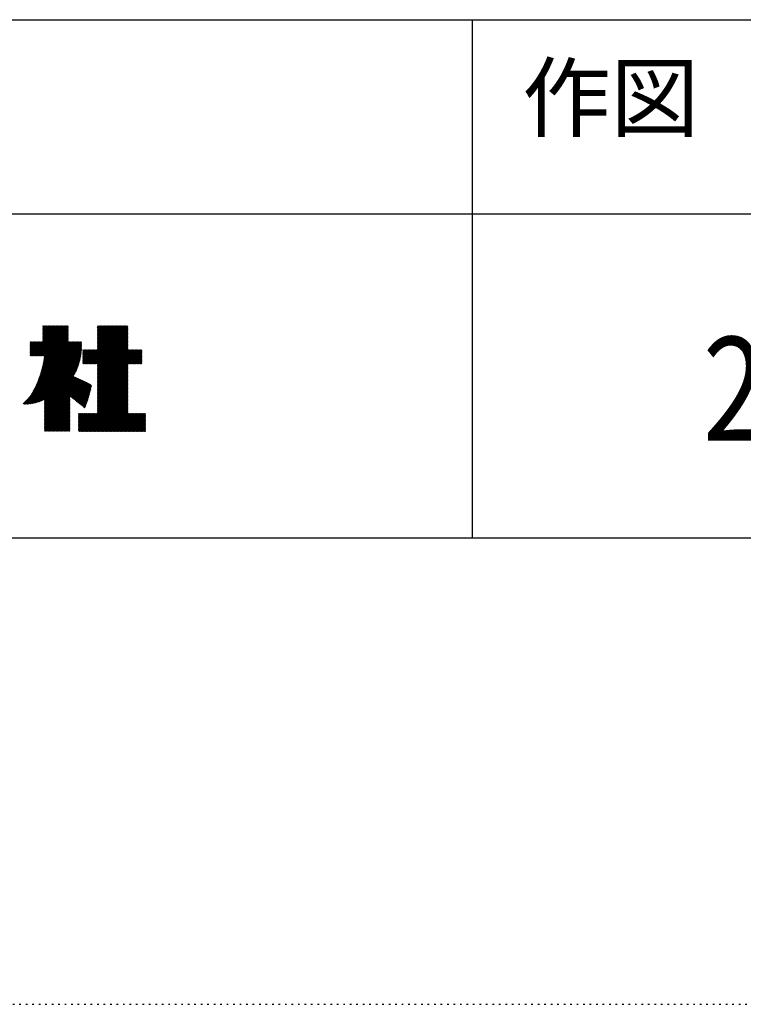
# Model space of a CAD drawing. Extents: x 995 to 5195, y 562 to 3522.
# Drawn here: x 4418 to 4697, y 562 to 942 of the extents above; entities that cross this region are included whole.
import ezdxf

# ---------------------------------------------------------------- set-up
doc = ezdxf.new("R2010")
doc.units = 0
doc.header["$MEASUREMENT"] = 0
doc.linetypes.add('DOT', pattern=[2.5, 0.625, -1.875])
doc.layers.add('_0-A_枠線', color=7, linetype='CONTINUOUS')
doc.layers.add('ADD_LINE', color=7, linetype='CONTINUOUS')
doc.styles.get("Standard").update_dxf_attribs({"font": 'txt', "bigfont": 'bigfont.shx'})

msp = doc.modelspace()

# ---------------------------------------------------------------- linework, layer by layer
at = {"layer": '_0-A_枠線', "color": 7, "linetype": 'Continuous'}
for p, q in [((1170.41, 941.76), (5020.41, 941.76)), ((4592.75, 741.76), (4592.75, 941.76)), ((1170.41, 866.88), (5020.41, 866.88)), ((4422.1, 811.99), (4433.75, 823.64)), ((4422.1, 812.21), (4433.53, 823.64)), ((4422.1, 812.43), (4433.31, 823.64)), ((4422.3, 811.97), (4433.97, 823.64)), ((4422.52, 811.97), (4434.19, 823.64)), ((4422.74, 811.97), (4434.41, 823.64)), ((4422.96, 811.97), (4434.63, 823.64)), ((4423.18, 811.97), (4434.85, 823.64)), ((4423.4, 811.97), (4435.07, 823.64)), ((4423.63, 811.97), (4435.29, 823.64)), ((4423.85, 811.97), (4435.52, 823.64)), ((4424.07, 811.97), (4435.74, 823.64)), ((4424.29, 811.97), (4435.96, 823.64)), ((4424.51, 811.97), (4436.18, 823.64)), ((4424.73, 811.97), (4436.4, 823.64)), ((4424.95, 811.97), (4436.62, 823.64)), ((4425.17, 811.97), (4436.8, 823.6)), ((4425.39, 811.97), (4436.8, 823.38)), ((4425.61, 811.97), (4436.8, 823.16)), ((4425.83, 811.97), (4436.8, 822.94)), ((4426.06, 811.97), (4436.8, 822.71)), ((4426.28, 811.97), (4436.8, 822.49)), ((4426.5, 811.97), (4436.8, 822.27)), ((4426.72, 811.97), (4436.8, 822.05)), ((4426.94, 811.97), (4436.8, 821.83)), ((4426.97, 817.52), (4433.08, 823.64)), ((4426.97, 817.74), (4432.86, 823.64)), ((4426.97, 817.96), (4432.64, 823.64)), ((4426.97, 818.18), (4432.42, 823.64)), ((4426.97, 818.4), (4432.2, 823.64)), ((4426.97, 818.62), (4431.98, 823.64)), ((4426.97, 818.85), (4431.76, 823.64)), ((4426.97, 819.07), (4431.54, 823.64)), ((4426.97, 819.29), (4431.32, 823.64)), ((4426.97, 819.51), (4431.1, 823.64)), ((4426.97, 819.73), (4430.88, 823.64)), ((4426.97, 819.95), (4430.65, 823.64)), ((4426.97, 820.17), (4430.43, 823.64)), ((4426.97, 820.39), (4430.21, 823.64)), ((4426.97, 820.61), (4429.99, 823.64)), ((4426.97, 820.83), (4429.77, 823.64)), ((4426.97, 821.06), (4429.55, 823.64)), ((4426.97, 821.28), (4429.33, 823.64)), ((4426.97, 821.5), (4429.11, 823.64)), ((4426.97, 821.72), (4428.89, 823.64)), ((4426.97, 821.94), (4428.67, 823.64)), ((4426.97, 822.16), (4428.44, 823.64)), ((4426.97, 822.38), (4428.22, 823.64)), ((4426.97, 822.6), (4428, 823.64)), ((4426.97, 822.82), (4427.78, 823.64)), ((4426.97, 823.04), (4427.56, 823.64)), ((4426.97, 823.26), (4427.34, 823.64)), ((4426.97, 823.49), (4427.12, 823.64)), ((4427.16, 811.97), (4436.8, 821.61)), ((4427.38, 811.97), (4436.8, 821.39)), ((4427.58, 811.73), (4436.8, 820.95)), ((4427.59, 811.96), (4436.8, 821.17)), ((4442.68, 808.93), (4457.39, 823.64)), ((4442.9, 808.93), (4457.61, 823.64)), ((4443.12, 808.93), (4457.83, 823.64)), ((4443.34, 808.93), (4458.05, 823.64)), ((4443.56, 808.93), (4458.28, 823.64)), ((4443.79, 808.93), (4458.5, 823.64)), ((4444.01, 808.93), (4458.72, 823.64)), ((4444.23, 808.93), (4458.94, 823.64)), ((4444.45, 808.93), (4459.16, 823.64)), ((4444.67, 808.93), (4459.38, 823.64)), ((4444.89, 808.93), (4459.6, 823.64)), ((4445.11, 808.93), (4459.71, 823.53)), ((4445.33, 808.93), (4459.71, 823.31)), ((4445.55, 808.93), (4459.71, 823.09)), ((4445.77, 808.93), (4459.71, 822.86)), ((4445.99, 808.93), (4459.71, 822.64)), ((4446.22, 808.93), (4459.71, 822.42)), ((4446.44, 808.93), (4459.71, 822.2)), ((4446.66, 808.93), (4459.71, 821.98)), ((4446.88, 808.93), (4459.71, 821.76)), ((4447.1, 808.93), (4459.71, 821.54)), ((4447.32, 808.93), (4459.71, 821.32)), ((4447.54, 808.93), (4459.71, 821.1)), ((4447.76, 808.93), (4459.71, 820.88)), ((4448.02, 814.49), (4457.17, 823.64)), ((4448.02, 814.71), (4456.95, 823.64)), ((4448.02, 814.93), (4456.73, 823.64)), ((4448.02, 815.15), (4456.51, 823.64)), ((4448.02, 815.37), (4456.29, 823.64)), ((4448.02, 815.59), (4456.07, 823.64)), ((4448.02, 815.82), (4455.84, 823.64)), ((4448.02, 816.04), (4455.62, 823.64)), ((4448.02, 816.26), (4455.4, 823.64)), ((4448.02, 816.48), (4455.18, 823.64)), ((4448.02, 816.7), (4454.96, 823.64)), ((4448.02, 816.92), (4454.74, 823.64)), ((4448.02, 817.14), (4454.52, 823.64)), ((4448.02, 817.36), (4454.3, 823.64)), ((4448.02, 817.58), (4454.08, 823.64)), ((4448.02, 817.8), (4453.86, 823.64)), ((4448.02, 818.03), (4453.64, 823.64)), ((4448.02, 818.25), (4453.41, 823.64)), ((4448.02, 818.47), (4453.19, 823.64)), ((4448.02, 818.69), (4452.97, 823.64)), ((4448.02, 818.91), (4452.75, 823.64)), ((4448.02, 819.13), (4452.53, 823.64)), ((4448.02, 819.35), (4452.31, 823.64)), ((4448.02, 819.57), (4452.09, 823.64)), ((4448.02, 819.79), (4451.87, 823.64)), ((4448.02, 820.01), (4451.65, 823.64)), ((4448.02, 820.23), (4451.43, 823.64)), ((4448.02, 820.46), (4451.2, 823.64)), ((4448.02, 820.68), (4450.98, 823.64)), ((4448.02, 820.9), (4450.76, 823.64)), ((4448.02, 821.12), (4450.54, 823.64)), ((4448.02, 821.34), (4450.32, 823.64)), ((4448.02, 821.56), (4450.1, 823.64)), ((4448.02, 821.78), (4449.88, 823.64)), ((4448.02, 822), (4449.66, 823.64)), ((4448.02, 822.22), (4449.44, 823.64)), ((4448.02, 822.44), (4449.22, 823.64)), ((4448.02, 822.67), (4448.99, 823.64)), ((4448.02, 822.89), (4448.77, 823.64)), ((4448.02, 823.11), (4448.55, 823.64)), ((4448.02, 823.33), (4448.33, 823.64)), ((4448.02, 823.55), (4448.11, 823.64)), ((4422.1, 812.65), (4426.89, 817.45)), ((4422.1, 812.87), (4426.67, 817.45)), ((4422.1, 813.1), (4426.45, 817.45)), ((4422.1, 813.32), (4426.23, 817.45)), ((4422.1, 813.54), (4426.01, 817.45)), ((4422.1, 813.76), (4425.79, 817.45)), ((4422.1, 813.98), (4425.57, 817.45)), ((4422.1, 814.2), (4425.35, 817.45)), ((4422.1, 814.42), (4425.13, 817.45)), ((4422.1, 814.64), (4424.91, 817.45)), ((4422.1, 814.86), (4424.69, 817.45)), ((4422.1, 815.08), (4424.46, 817.45)), ((4422.1, 815.31), (4424.24, 817.45)), ((4422.1, 815.53), (4424.02, 817.45)), ((4422.1, 815.75), (4423.8, 817.45)), ((4422.1, 815.97), (4423.58, 817.45)), ((4422.1, 816.19), (4423.36, 817.45)), ((4422.1, 816.41), (4423.14, 817.45)), ((4422.1, 816.63), (4422.92, 817.45)), ((4422.1, 816.85), (4422.7, 817.45)), ((4422.1, 817.07), (4422.48, 817.45)), ((4422.1, 817.29), (4422.25, 817.45)), ((4423.55, 798.86), (4441.86, 817.17)), ((4423.8, 799.32), (4441.86, 817.39)), ((4424.02, 799.77), (4441.7, 817.45)), ((4424.22, 800.19), (4441.48, 817.45)), ((4424.42, 800.61), (4441.26, 817.45)), ((4424.59, 801.01), (4441.04, 817.45)), ((4424.76, 801.4), (4440.82, 817.45)), ((4424.92, 801.78), (4440.6, 817.45)), ((4425.07, 802.15), (4440.37, 817.45)), ((4425.22, 802.51), (4440.15, 817.45)), ((4425.35, 802.87), (4439.93, 817.45)), ((4425.48, 803.22), (4439.71, 817.45)), ((4425.61, 803.57), (4439.49, 817.45)), ((4425.73, 803.91), (4439.27, 817.45)), ((4425.84, 804.24), (4439.05, 817.45)), ((4425.95, 804.57), (4438.83, 817.45)), ((4426.06, 804.9), (4438.61, 817.45)), ((4426.16, 805.22), (4438.39, 817.45)), ((4426.26, 805.54), (4438.16, 817.45)), ((4426.35, 805.85), (4437.94, 817.45)), ((4426.44, 806.17), (4437.72, 817.45)), ((4426.53, 806.47), (4437.5, 817.45)), ((4426.61, 806.78), (4437.28, 817.45)), ((4426.69, 807.08), (4437.06, 817.45)), ((4426.77, 807.38), (4436.84, 817.45)), ((4426.84, 807.67), (4436.8, 817.63)), ((4426.91, 807.97), (4436.8, 817.85)), ((4426.98, 808.26), (4436.8, 818.07)), ((4427.05, 808.54), (4436.8, 818.29)), ((4427.11, 808.83), (4436.8, 818.52)), ((4427.17, 809.11), (4436.8, 818.74)), ((4427.23, 809.39), (4436.8, 818.96)), ((4427.28, 809.66), (4436.8, 819.18)), ((4427.33, 809.93), (4436.8, 819.4)), ((4427.38, 810.2), (4436.8, 819.62)), ((4427.43, 810.47), (4436.8, 819.84)), ((4427.47, 810.73), (4436.8, 820.06)), ((4427.51, 810.99), (4436.8, 820.28)), ((4427.54, 811.24), (4436.8, 820.5)), ((4427.56, 811.49), (4436.8, 820.73)), ((4447.98, 808.93), (4459.71, 820.65)), ((4448.02, 808.74), (4459.71, 820.43)), ((4448.02, 808.52), (4459.71, 820.21)), ((4448.02, 808.3), (4459.71, 819.99)), ((4448.02, 808.08), (4459.71, 819.77)), ((4448.02, 807.86), (4459.71, 819.55)), ((4448.02, 807.64), (4459.71, 819.33)), ((4448.02, 807.42), (4459.71, 819.11)), ((4448.02, 807.2), (4459.71, 818.89)), ((4448.02, 806.98), (4459.71, 818.67)), ((4448.02, 806.76), (4459.71, 818.44)), ((4448.02, 806.53), (4459.71, 818.22)), ((4448.02, 806.31), (4459.71, 818)), ((4448.02, 806.09), (4459.71, 817.78)), ((4448.02, 805.87), (4459.71, 817.56)), ((4448.02, 805.65), (4459.71, 817.34)), ((4448.02, 805.43), (4459.71, 817.12)), ((4419.46, 793.44), (4441.86, 815.84)), ((4419.67, 793.43), (4441.86, 815.62)), ((4419.87, 793.41), (4441.86, 815.4)), ((4420.08, 793.4), (4441.86, 815.18)), ((4420.3, 793.4), (4441.86, 814.96)), ((4420.52, 793.4), (4441.86, 814.74)), ((4420.75, 793.4), (4441.86, 814.51)), ((4420.98, 793.41), (4441.85, 814.29)), ((4421.21, 793.42), (4441.84, 814.06)), ((4421.45, 793.44), (4441.83, 813.82)), ((4421.56, 795.77), (4441.86, 816.06)), ((4421.69, 793.47), (4441.81, 813.58)), ((4421.94, 793.49), (4441.78, 813.33)), ((4422.18, 796.6), (4441.86, 816.28)), ((4422.62, 797.26), (4441.86, 816.5)), ((4422.97, 797.84), (4441.86, 816.72)), ((4423.28, 798.37), (4441.86, 816.95)), ((4442.45, 809.14), (4447.67, 814.36)), ((4442.45, 809.36), (4447.45, 814.36)), ((4442.45, 809.58), (4447.23, 814.36)), ((4442.45, 809.8), (4447, 814.36)), ((4442.45, 810.02), (4446.78, 814.36)), ((4442.45, 810.24), (4446.56, 814.36)), ((4442.45, 810.47), (4446.34, 814.36)), ((4442.45, 810.69), (4446.12, 814.36)), ((4442.45, 810.91), (4445.9, 814.36)), ((4442.45, 811.13), (4445.68, 814.36)), ((4442.45, 811.35), (4445.46, 814.36)), ((4442.45, 811.57), (4445.24, 814.36)), ((4442.45, 811.79), (4445.02, 814.36)), ((4442.45, 812.01), (4444.8, 814.36)), ((4442.45, 812.23), (4444.57, 814.36)), ((4442.45, 812.45), (4444.35, 814.36)), ((4442.45, 812.68), (4444.13, 814.36)), ((4442.45, 812.9), (4443.91, 814.36)), ((4442.45, 813.12), (4443.69, 814.36)), ((4442.45, 813.34), (4443.47, 814.36)), ((4442.45, 813.56), (4443.25, 814.36)), ((4442.45, 813.78), (4443.03, 814.36)), ((4442.45, 814), (4442.81, 814.36)), ((4442.45, 814.22), (4442.59, 814.36)), ((4442.46, 808.93), (4447.89, 814.36)), ((4448.02, 805.21), (4459.71, 816.9)), ((4448.02, 804.99), (4459.71, 816.68)), ((4448.02, 804.77), (4459.71, 816.46)), ((4448.02, 804.55), (4459.71, 816.24)), ((4448.02, 804.32), (4459.71, 816.01)), ((4448.02, 804.1), (4459.71, 815.79)), ((4448.02, 803.88), (4459.71, 815.57)), ((4448.02, 803.66), (4459.71, 815.35)), ((4448.02, 803.44), (4459.71, 815.13)), ((4448.02, 803.22), (4459.71, 814.91)), ((4448.02, 803), (4459.71, 814.69)), ((4448.02, 802.78), (4459.71, 814.47)), ((4448.02, 797.25), (4465.12, 814.36)), ((4448.02, 797.47), (4464.9, 814.36)), ((4448.02, 797.7), (4464.68, 814.36)), ((4448.02, 797.92), (4464.46, 814.36)), ((4448.02, 798.14), (4464.24, 814.36)), ((4448.02, 798.36), (4464.02, 814.36)), ((4448.02, 798.58), (4463.8, 814.36)), ((4448.02, 798.8), (4463.58, 814.36)), ((4448.02, 799.02), (4463.36, 814.36)), ((4448.02, 799.24), (4463.14, 814.36)), ((4448.02, 799.46), (4462.91, 814.36)), ((4448.02, 799.68), (4462.69, 814.36)), ((4448.02, 799.91), (4462.47, 814.36)), ((4448.02, 800.13), (4462.25, 814.36)), ((4448.02, 800.35), (4462.03, 814.36)), ((4448.02, 800.57), (4461.81, 814.36)), ((4448.02, 800.79), (4461.59, 814.36)), ((4448.02, 801.01), (4461.37, 814.36)), ((4448.02, 801.23), (4461.15, 814.36)), ((4448.02, 801.45), (4460.93, 814.36)), ((4448.02, 801.67), (4460.71, 814.36)), ((4448.02, 801.89), (4460.48, 814.36)), ((4448.02, 802.12), (4460.26, 814.36)), ((4448.02, 802.34), (4460.04, 814.36)), ((4448.02, 802.56), (4459.82, 814.36)), ((4459.92, 808.93), (4465.2, 814.21)), ((4460.14, 808.93), (4465.2, 813.99)), ((4460.36, 808.93), (4465.2, 813.77)), ((4460.58, 808.93), (4465.2, 813.55)), ((4460.8, 808.93), (4465.2, 813.33)), ((4422.2, 793.53), (4441.75, 813.08)), ((4422.46, 793.57), (4441.72, 812.83)), ((4422.73, 793.61), (4441.68, 812.57)), ((4423, 793.66), (4441.64, 812.31)), ((4423.27, 793.72), (4441.6, 812.04)), ((4423.56, 793.78), (4441.55, 811.77)), ((4423.85, 793.85), (4441.5, 811.5)), ((4424.15, 793.93), (4441.44, 811.22)), ((4424.45, 794.01), (4441.38, 810.94)), ((4424.76, 794.1), (4441.32, 810.66)), ((4425.09, 794.21), (4441.25, 810.37)), ((4425.42, 794.32), (4441.18, 810.08)), ((4425.76, 794.44), (4441.1, 809.78)), ((4426.11, 794.57), (4441.02, 809.47)), ((4461.02, 808.93), (4465.2, 813.11)), ((4461.25, 808.93), (4465.2, 812.89)), ((4461.47, 808.93), (4465.2, 812.67)), ((4461.69, 808.93), (4465.2, 812.44)), ((4461.91, 808.93), (4465.2, 812.22)), ((4462.13, 808.93), (4465.2, 812)), ((4462.35, 808.93), (4465.2, 811.78)), ((4462.57, 808.93), (4465.2, 811.56)), ((4462.79, 808.93), (4465.2, 811.34)), ((4463.01, 808.93), (4465.2, 811.12)), ((4463.23, 808.93), (4465.2, 810.9)), ((4463.45, 808.93), (4465.2, 810.68)), ((4463.67, 808.93), (4465.2, 810.46)), ((4463.89, 808.93), (4465.2, 810.24)), ((4464.12, 808.93), (4465.2, 810.01)), ((4464.34, 808.93), (4465.2, 809.79)), ((4464.56, 808.93), (4465.2, 809.57)), ((4426.48, 794.72), (4440.93, 809.17)), ((4426.87, 794.89), (4440.84, 808.85)), ((4427.29, 795.09), (4440.74, 808.53)), ((4427.59, 795.16), (4440.63, 808.2)), ((4427.59, 794.94), (4440.52, 807.87)), ((4427.59, 794.72), (4440.39, 807.52)), ((4427.59, 794.5), (4440.25, 807.16)), ((4427.59, 794.28), (4440.1, 806.79)), ((4427.59, 794.06), (4439.93, 806.4)), ((4427.59, 793.84), (4439.73, 805.98)), ((4448.02, 797.03), (4459.71, 808.72)), ((4448.02, 796.81), (4459.71, 808.5)), ((4448.02, 796.59), (4459.71, 808.28)), ((4448.02, 796.37), (4459.71, 808.06)), ((4448.02, 796.15), (4459.71, 807.84)), ((4448.02, 795.93), (4459.71, 807.62)), ((4448.02, 795.71), (4459.71, 807.4)), ((4448.02, 795.49), (4459.71, 807.18)), ((4448.02, 795.27), (4459.71, 806.95)), ((4448.02, 795.04), (4459.71, 806.73)), ((4448.02, 794.82), (4459.71, 806.51)), ((4448.02, 794.6), (4459.71, 806.29)), ((4448.02, 794.38), (4459.71, 806.07)), ((4448.02, 794.16), (4459.71, 805.85)), ((4448.02, 793.94), (4459.71, 805.63)), ((4464.78, 808.93), (4465.2, 809.35)), ((4465, 808.93), (4465.2, 809.13)), ((4427.59, 793.62), (4439.49, 805.52)), ((4427.59, 793.4), (4439.15, 804.96)), ((4427.59, 793.18), (4438.62, 804.2)), ((4427.59, 792.95), (4438.77, 804.13)), ((4427.59, 792.73), (4438.92, 804.06)), ((4427.59, 792.51), (4439.07, 803.99)), ((4427.59, 792.29), (4439.22, 803.92)), ((4427.59, 792.07), (4439.37, 803.84)), ((4427.59, 791.85), (4439.52, 803.77)), ((4427.59, 791.63), (4439.67, 803.7)), ((4427.59, 791.41), (4439.82, 803.63)), ((4427.59, 791.19), (4439.97, 803.56)), ((4427.59, 790.97), (4440.12, 803.49)), ((4427.59, 790.74), (4440.27, 803.42)), ((4427.59, 790.52), (4440.42, 803.36)), ((4427.59, 790.3), (4440.58, 803.29)), ((4427.59, 790.08), (4440.73, 803.22)), ((4427.59, 789.86), (4440.88, 803.15)), ((4427.59, 789.64), (4441.03, 803.08)), ((4427.59, 789.42), (4441.18, 803.01)), ((4427.59, 789.2), (4441.34, 802.94)), ((4427.59, 788.98), (4441.49, 802.87)), ((4427.59, 788.76), (4441.64, 802.81)), ((4427.59, 788.53), (4441.79, 802.74)), ((4427.59, 788.31), (4441.95, 802.67)), ((4427.59, 788.09), (4442.1, 802.6)), ((4427.59, 787.87), (4442.25, 802.53)), ((4427.59, 787.65), (4442.4, 802.46)), ((4427.59, 787.43), (4442.55, 802.39)), ((4427.59, 787.21), (4442.7, 802.32)), ((4427.59, 786.99), (4442.85, 802.25)), ((4427.59, 786.77), (4443.01, 802.18)), ((4437.48, 796.43), (4443.16, 802.11)), ((4437.6, 796.33), (4443.31, 802.04)), ((4437.72, 796.23), (4443.46, 801.97)), ((4437.84, 796.13), (4443.61, 801.9)), ((4437.96, 796.03), (4443.75, 801.83)), ((4448.02, 793.72), (4459.71, 805.41)), ((4448.02, 793.5), (4459.71, 805.19)), ((4448.02, 793.28), (4459.71, 804.97)), ((4448.02, 793.06), (4459.71, 804.74)), ((4448.02, 792.83), (4459.71, 804.52)), ((4448.02, 792.61), (4459.71, 804.3)), ((4448.02, 792.39), (4459.71, 804.08)), ((4448.02, 792.17), (4459.71, 803.86)), ((4448.02, 791.95), (4459.71, 803.64)), ((4448.02, 791.73), (4459.71, 803.42)), ((4448.02, 791.51), (4459.71, 803.2)), ((4448.02, 791.29), (4459.71, 802.98)), ((4448.02, 791.07), (4459.71, 802.76)), ((4448.02, 790.85), (4459.71, 802.53)), ((4448.02, 790.62), (4459.71, 802.31)), ((4448.02, 790.4), (4459.71, 802.09)), ((4448.02, 790.18), (4459.71, 801.87)), ((4438.08, 795.93), (4443.9, 801.75)), ((4438.2, 795.83), (4444.05, 801.68)), ((4438.32, 795.72), (4444.2, 801.61)), ((4438.44, 795.62), (4444.35, 801.53)), ((4438.56, 795.52), (4444.49, 801.46)), ((4438.68, 795.42), (4444.64, 801.38)), ((4438.8, 795.32), (4444.78, 801.31)), ((4438.92, 795.22), (4444.93, 801.23)), ((4439.04, 795.13), (4445.07, 801.15)), ((4439.16, 795.03), (4445.21, 801.07)), ((4439.29, 794.93), (4445.35, 800.99)), ((4439.41, 794.83), (4445.49, 800.91)), ((4439.53, 794.73), (4445.63, 800.83)), ((4439.65, 794.63), (4445.77, 800.75)), ((4439.77, 794.53), (4445.72, 800.48)), ((4439.9, 794.43), (4445.65, 800.19)), ((4440.02, 794.33), (4445.59, 799.9)), ((4440.14, 794.23), (4445.52, 799.61)), ((4440.26, 794.14), (4445.45, 799.32)), ((4440.39, 794.04), (4445.38, 799.03)), ((4440.51, 793.94), (4445.31, 798.74)), ((4440.63, 793.84), (4445.24, 798.45)), ((4440.76, 793.74), (4445.17, 798.16)), ((4441.16, 782.87), (4459.71, 801.43)), ((4441.38, 782.87), (4459.71, 801.21)), ((4441.6, 782.87), (4459.71, 800.99)), ((4441.82, 782.87), (4459.71, 800.77)), ((4442.04, 782.87), (4459.71, 800.55)), ((4442.26, 782.87), (4459.71, 800.33)), ((4442.48, 782.87), (4459.71, 800.1)), ((4442.7, 782.87), (4459.71, 799.88)), ((4442.92, 782.87), (4459.71, 799.66)), ((4443.14, 782.87), (4459.71, 799.44)), ((4443.37, 782.87), (4459.71, 799.22)), ((4443.59, 782.87), (4459.71, 799)), ((4443.81, 782.87), (4459.71, 798.78)), ((4444.03, 782.87), (4459.71, 798.56)), ((4444.25, 782.87), (4459.71, 798.34)), ((4444.47, 782.87), (4459.71, 798.12)), ((4448.02, 789.96), (4459.71, 801.65)), ((4427.59, 786.55), (4437.42, 796.37)), ((4427.59, 786.33), (4437.42, 796.15)), ((4427.59, 786.1), (4437.42, 795.93)), ((4427.59, 785.88), (4437.42, 795.71)), ((4427.59, 785.66), (4437.42, 795.49)), ((4427.59, 785.44), (4437.42, 795.27)), ((4427.59, 785.22), (4437.42, 795.05)), ((4427.59, 785), (4437.42, 794.83)), ((4427.59, 784.78), (4437.42, 794.61)), ((4427.59, 784.56), (4437.42, 794.39)), ((4440.88, 793.65), (4445.09, 797.86)), ((4441, 793.55), (4445.02, 797.57)), ((4441.13, 793.45), (4444.94, 797.27)), ((4441.25, 793.35), (4444.86, 796.97)), ((4441.37, 793.26), (4444.78, 796.67)), ((4441.5, 793.16), (4444.7, 796.36)), ((4441.62, 793.06), (4444.61, 796.05)), ((4441.74, 792.96), (4444.52, 795.74)), ((4441.87, 792.87), (4444.42, 795.42)), ((4441.99, 792.77), (4444.33, 795.1)), ((4442.11, 792.67), (4444.22, 794.78)), ((4442.24, 792.57), (4444.11, 794.45)), ((4444.69, 782.87), (4459.71, 797.89)), ((4444.91, 782.87), (4459.71, 797.67)), ((4445.13, 782.87), (4459.71, 797.45)), ((4445.35, 782.87), (4459.71, 797.23)), ((4445.57, 782.87), (4459.71, 797.01)), ((4445.8, 782.87), (4459.71, 796.79)), ((4446.02, 782.87), (4459.71, 796.57)), ((4446.24, 782.87), (4459.71, 796.35)), ((4446.46, 782.87), (4459.71, 796.13)), ((4446.68, 782.87), (4459.71, 795.91)), ((4446.9, 782.87), (4459.71, 795.68)), ((4447.12, 782.87), (4459.71, 795.46)), ((4447.34, 782.87), (4459.71, 795.24)), ((4447.56, 782.87), (4459.71, 795.02)), ((4447.78, 782.87), (4459.71, 794.8)), ((4448.01, 782.87), (4459.71, 794.58)), ((4448.23, 782.87), (4459.71, 794.36)), ((4427.59, 784.34), (4437.42, 794.16)), ((4427.59, 784.12), (4437.42, 793.94)), ((4427.59, 783.89), (4437.42, 793.72)), ((4427.59, 783.67), (4437.42, 793.5)), ((4427.59, 783.45), (4437.42, 793.28)), ((4427.59, 783.23), (4437.42, 793.06)), ((4427.59, 783.01), (4437.42, 792.84)), ((4427.75, 782.94), (4437.42, 792.62)), ((4427.97, 782.94), (4437.42, 792.4)), ((4428.19, 782.94), (4437.42, 792.18)), ((4428.41, 782.94), (4437.42, 791.95)), ((4428.63, 782.94), (4437.42, 791.73)), ((4428.85, 782.94), (4437.42, 791.51)), ((4429.07, 782.94), (4437.42, 791.29)), ((4429.29, 782.94), (4437.42, 791.07)), ((4429.51, 782.94), (4437.42, 790.85)), ((4429.73, 782.94), (4437.42, 790.63)), ((4429.96, 782.94), (4437.42, 790.41)), ((4442.36, 792.48), (4443.99, 794.11)), ((4442.48, 792.38), (4443.86, 793.76)), ((4442.61, 792.28), (4443.73, 793.4)), ((4442.73, 792.18), (4443.58, 793.03)), ((4442.85, 792.09), (4443.41, 792.65)), ((4442.98, 791.99), (4443.23, 792.24)), ((4448.45, 782.87), (4459.71, 794.14)), ((4448.67, 782.87), (4459.71, 793.92)), ((4448.89, 782.87), (4459.71, 793.7)), ((4449.11, 782.87), (4459.71, 793.48)), ((4449.33, 782.87), (4459.71, 793.25)), ((4449.55, 782.87), (4459.71, 793.03)), ((4449.77, 782.87), (4459.71, 792.81)), ((4449.99, 782.87), (4459.71, 792.59)), ((4450.22, 782.87), (4459.71, 792.37)), ((4450.44, 782.87), (4459.71, 792.15)), ((4450.66, 782.87), (4459.71, 791.93)), ((4450.88, 782.87), (4459.71, 791.71)), ((4451.1, 782.87), (4459.71, 791.49)), ((4451.32, 782.87), (4459.71, 791.27)), ((4451.54, 782.87), (4459.71, 791.04)), ((4451.76, 782.87), (4459.71, 790.82)), ((4451.98, 782.87), (4459.71, 790.6)), ((4430.18, 782.94), (4437.42, 790.19)), ((4430.4, 782.94), (4437.42, 789.97)), ((4430.62, 782.94), (4437.42, 789.75)), ((4430.84, 782.94), (4437.42, 789.52)), ((4431.06, 782.94), (4437.42, 789.3)), ((4431.28, 782.94), (4437.42, 789.08)), ((4431.5, 782.94), (4437.42, 788.86)), ((4431.72, 782.94), (4437.42, 788.64)), ((4431.94, 782.94), (4437.42, 788.42)), ((4432.17, 782.94), (4437.42, 788.2)), ((4432.39, 782.94), (4437.42, 787.98)), ((4432.61, 782.94), (4437.42, 787.76)), ((4432.83, 782.94), (4437.42, 787.54)), ((4433.05, 782.94), (4437.42, 787.31)), ((4433.27, 782.94), (4437.42, 787.09)), ((4433.49, 782.94), (4437.42, 786.87)), ((4433.71, 782.94), (4437.42, 786.65)), ((4440.74, 782.91), (4447.67, 789.83)), ((4440.74, 783.13), (4447.45, 789.83)), ((4440.74, 783.35), (4447.23, 789.83)), ((4440.74, 783.57), (4447.01, 789.83)), ((4440.74, 783.79), (4446.79, 789.83)), ((4440.74, 784.01), (4446.57, 789.83)), ((4440.74, 784.23), (4446.35, 789.83)), ((4440.74, 784.45), (4446.13, 789.83)), ((4440.74, 784.67), (4445.9, 789.83)), ((4440.74, 784.89), (4445.68, 789.83)), ((4440.74, 785.12), (4445.46, 789.83)), ((4440.74, 785.34), (4445.24, 789.83)), ((4440.74, 785.56), (4445.02, 789.83)), ((4440.74, 785.78), (4444.8, 789.83)), ((4440.74, 786), (4444.58, 789.83)), ((4440.74, 786.22), (4444.36, 789.83)), ((4440.74, 786.44), (4444.14, 789.83)), ((4440.74, 786.66), (4443.92, 789.83)), ((4440.74, 786.88), (4443.69, 789.83)), ((4440.74, 787.1), (4443.47, 789.83)), ((4440.74, 787.33), (4443.25, 789.83)), ((4440.74, 787.55), (4443.03, 789.83)), ((4440.74, 787.77), (4442.81, 789.83)), ((4440.74, 787.99), (4442.59, 789.83)), ((4440.74, 788.21), (4442.37, 789.83)), ((4440.74, 788.43), (4442.15, 789.83)), ((4440.74, 788.65), (4441.93, 789.83)), ((4440.74, 788.87), (4441.71, 789.83)), ((4440.74, 789.09), (4441.49, 789.83)), ((4440.74, 789.31), (4441.26, 789.83)), ((4440.74, 789.53), (4441.04, 789.83)), ((4440.74, 789.76), (4440.82, 789.83)), ((4440.93, 782.87), (4447.89, 789.83)), ((4452.2, 782.87), (4459.71, 790.38)), ((4452.42, 782.87), (4459.71, 790.16)), ((4452.65, 782.87), (4459.71, 789.94)), ((4452.87, 782.87), (4459.83, 789.83)), ((4453.09, 782.87), (4460.05, 789.83)), ((4453.31, 782.87), (4460.27, 789.83)), ((4453.53, 782.87), (4460.49, 789.83)), ((4453.75, 782.87), (4460.71, 789.83)), ((4453.97, 782.87), (4460.93, 789.83)), ((4454.19, 782.87), (4461.15, 789.83)), ((4454.41, 782.87), (4461.37, 789.83)), ((4454.63, 782.87), (4461.59, 789.83)), ((4454.86, 782.87), (4461.81, 789.83)), ((4455.08, 782.87), (4462.04, 789.83)), ((4455.3, 782.87), (4462.26, 789.83)), ((4455.52, 782.87), (4462.48, 789.83)), ((4455.74, 782.87), (4462.7, 789.83)), ((4455.96, 782.87), (4462.92, 789.83)), ((4456.18, 782.87), (4463.14, 789.83)), ((4456.4, 782.87), (4463.36, 789.83)), ((4456.62, 782.87), (4463.58, 789.83)), ((4456.84, 782.87), (4463.8, 789.83)), ((4457.07, 782.87), (4464.02, 789.83)), ((4457.29, 782.87), (4464.25, 789.83)), ((4457.51, 782.87), (4464.47, 789.83)), ((4457.73, 782.87), (4464.69, 789.83)), ((4457.95, 782.87), (4464.91, 789.83)), ((4458.17, 782.87), (4465.13, 789.83)), ((4458.39, 782.87), (4465.35, 789.83)), ((4458.61, 782.87), (4465.57, 789.83)), ((4458.83, 782.87), (4465.79, 789.83)), ((4459.05, 782.87), (4466.01, 789.83)), ((4459.27, 782.87), (4466.23, 789.83)), ((4459.5, 782.87), (4466.45, 789.83)), ((4459.72, 782.87), (4466.6, 789.76)), ((4459.94, 782.87), (4466.6, 789.54)), ((4460.16, 782.87), (4466.6, 789.32)), ((4460.38, 782.87), (4466.6, 789.09)), ((4460.6, 782.87), (4466.6, 788.87)), ((4460.82, 782.87), (4466.6, 788.65)), ((4461.04, 782.87), (4466.6, 788.43)), ((4461.26, 782.87), (4466.6, 788.21)), ((4461.48, 782.87), (4466.6, 787.99)), ((4461.71, 782.87), (4466.6, 787.77)), ((4461.93, 782.87), (4466.6, 787.55)), ((4462.15, 782.87), (4466.6, 787.33)), ((4462.37, 782.87), (4466.6, 787.11)), ((4462.59, 782.87), (4466.6, 786.89)), ((4462.81, 782.87), (4466.6, 786.66)), ((4433.93, 782.94), (4437.42, 786.43)), ((4434.15, 782.94), (4437.42, 786.21)), ((4434.37, 782.94), (4437.42, 785.99)), ((4434.6, 782.94), (4437.42, 785.77)), ((4434.82, 782.94), (4437.42, 785.55)), ((4435.04, 782.94), (4437.42, 785.33)), ((4435.26, 782.94), (4437.42, 785.1)), ((4435.48, 782.94), (4437.42, 784.88)), ((4435.7, 782.94), (4437.42, 784.66)), ((4435.92, 782.94), (4437.42, 784.44)), ((4436.14, 782.94), (4437.42, 784.22)), ((4436.36, 782.94), (4437.42, 784)), ((4436.58, 782.94), (4437.42, 783.78)), ((4436.81, 782.94), (4437.42, 783.56)), ((4437.03, 782.94), (4437.42, 783.34)), ((4437.25, 782.94), (4437.42, 783.12)), ((4463.03, 782.87), (4466.6, 786.44)), ((4463.25, 782.87), (4466.6, 786.22)), ((4463.47, 782.87), (4466.6, 786)), ((4463.69, 782.87), (4466.6, 785.78)), ((4463.92, 782.87), (4466.6, 785.56)), ((4464.14, 782.87), (4466.6, 785.34)), ((4464.36, 782.87), (4466.6, 785.12)), ((4464.58, 782.87), (4466.6, 784.9)), ((4464.8, 782.87), (4466.6, 784.68)), ((4465.02, 782.87), (4466.6, 784.45)), ((4465.24, 782.87), (4466.6, 784.23)), ((4465.46, 782.87), (4466.6, 784.01)), ((4465.68, 782.87), (4466.6, 783.79)), ((4465.9, 782.87), (4466.6, 783.57)), ((4466.13, 782.87), (4466.6, 783.35)), ((4466.35, 782.87), (4466.6, 783.13)), ((4466.57, 782.87), (4466.6, 782.91)), ((1170.41, 741.76), (5020.41, 741.76)), ((1170.41, 741.76), (5020.41, 741.76))]:
    msp.add_line(p, q, dxfattribs=at)
at = {"layer": 'ADD_LINE', "color": 9, "linetype": 'DOT'}
msp.add_line((995.41, 561.76), (5195.41, 561.76), dxfattribs=at)

# ---------------------------------------------------------------- texts
at = {"layer": '_0-A_枠線', "color": 7}
msp.add_text('作図', height=25, dxfattribs=at).set_placement((4611.92, 899.12))
at = {"layer": '_0-A_枠線', "color": 7, "width": 0.8}
msp.add_text('2021.10.26', height=40, dxfattribs=at).set_placement((4681.58, 779.32))

doc.saveas('drawing.dxf')
